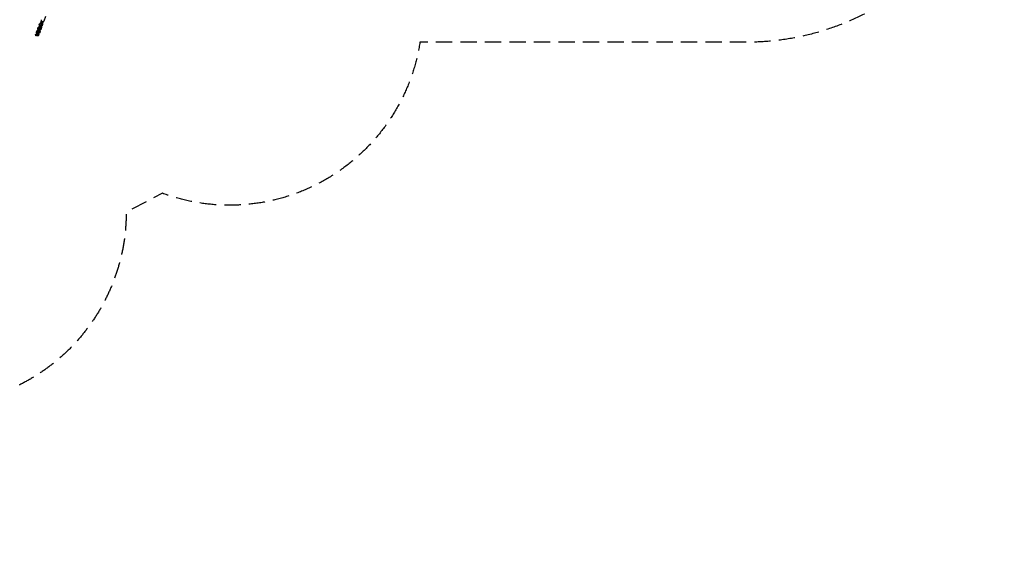
# Model space of a CAD drawing. Units: millimetres. Extents: x -10802 to 11295, y -6395 to 5811.
# Drawn here: x 3638 to 11295, y -6395 to -2325 of the extents above; entities that cross this region are included whole.
import ezdxf

# ---------------------------------------------------------------- set-up
doc = ezdxf.new("R2010")
doc.units = ezdxf.units.MM
doc.header["$LTSCALE"] = 20
doc.linetypes.add('HIDDEN', pattern=[9.525, 6.35, -3.175])
for name, color, linetype in [('2d', 230, 'Continuous'), ('EN-Free_Space_Hatch', 10, 'HIDDEN'), ('EN-SafetyZone', 93, 'HIDDEN')]:
    doc.layers.add(name, color=color, linetype=linetype)

msp = doc.modelspace()

# ---------------------------------------------------------------- hatches: boundary and pattern name
at = {"layer": 'EN-Free_Space_Hatch'}
h = msp.add_hatch(dxfattribs=at)
h.set_pattern_fill('ANSI31', color=1, scale=100)
edge = h.paths.add_edge_path()
edge.add_arc((-5794.4, -4371.9), 1000, 180, 352.87498, ccw=False)
edge.add_arc((-5794.4, -4371.9), 1000, 172.87498, 180, ccw=False)
edge.add_line((-6786.7, -4247.9), (-6395.4, -1117.2))
edge.add_arc((-5403.1, -1241.3), 1000, 0, 172.87498, ccw=False)
edge.add_arc((-5403.1, -1241.3), 1000, 352.87498, 360, ccw=False)
edge.add_line((-4410.8, -1365.3), (-4802.1, -4495.9))
edge = h.paths.add_edge_path()
edge.add_arc((4375.2, 1309.6), 1000, 173, 180, ccw=False)
edge.add_line((3382.6, 1431.5), (3686.8, 3908.9))
edge.add_arc((4679.4, 3787), 1000, 0, 173, ccw=False)
edge.add_arc((4679.4, 3787), 1000, -7, 0, ccw=False)
edge.add_line((5671.9, 3665.1), (5367.7, 1187.7))
edge.add_arc((4375.2, 1309.6), 1000, 180, 353, ccw=False)

# ---------------------------------------------------------------- linework, layer by layer
at = {"layer": '2d'}
for p, q in [((3789.8, -2365.3), (3792.6, -2357.8)), ((3797.3, -2368.1), (3800.1, -2360.6)), ((3803.4, -2343.9), (3803.6, -2343.6)), ((3806.7, -2333.5), (3804.7, -2335.2)), ((3805.4, -2359.5), (3808.1, -2352)), ((3810.1, -2337.1), (3808.1, -2338.9)), ((3812.8, -2362.3), (3815.6, -2354.8)), ((3816, -2369), (3818.8, -2361.5)), ((3828.2, -2333.6), (3841.3, -2298.5)), ((3760.7, -2443.5), (3761.2, -2442.1)), ((3768.2, -2446.3), (3768.7, -2444.9)), ((3768.9, -2421.5), (3771.7, -2414)), ((3773.9, -2443.8), (3776.7, -2436.3)), ((3776.4, -2424.3), (3779.2, -2416.8)), ((3779.4, -2393.4), (3782.2, -2385.9)), ((3781.4, -2446.6), (3784.2, -2439.1)), ((3784.4, -2415.7), (3787.2, -2408.2)), ((3786.9, -2396.2), (3789.7, -2388.7)), ((3791.9, -2418.5), (3794.7, -2411)), ((3794.9, -2387.6), (3797.7, -2380.1)), ((3795, -2425.2), (3797.8, -2417.7)), ((3802.4, -2390.4), (3805.2, -2382.9)), ((3805.5, -2397.1), (3808.3, -2389.6))]:
    msp.add_line(p, q, dxfattribs=at)
for start_param, end_param in [(1.955933, 4.712389), (1.570796, 1.955933)]:
    msp.add_ellipse((3764.4, -2444.9), major_axis=(1.79, 4.8), ratio=0.78077, start_param=start_param, end_param=end_param, dxfattribs=at)
for points, knots in [([(3789.8, -2365.3), (3789.8, -2365.5), (3789.7, -2365.7), (3789.6, -2366.2), (3789.5, -2366.4), (3789.4, -2366.9), (3789.4, -2367.1), (3789.4, -2367.6), (3789.4, -2367.9), (3789.4, -2368.3), (3789.4, -2368.6), (3789.4, -2368.8)], [2.9205223, 2.9205223, 2.9205223, 2.9205223, 2.9789322, 2.9789322, 3.037342, 3.037342, 3.0957518, 3.0957518, 3.1541616, 3.1541616, 3.2125714, 3.2125714, 3.2125714, 3.2125714]), ([(3789.4, -2368.8), (3789.5, -2369.7), (3789.8, -2370.6), (3790.7, -2372.2), (3791.3, -2373), (3792.8, -2374.4), (3793.8, -2375), (3795.9, -2376), (3797.2, -2376.3), (3798.5, -2376.5)], [3.212571, 3.212571, 3.212571, 3.212571, 3.431358, 3.431358, 3.670794, 3.670794, 3.969151, 3.969151, 4.305509, 4.305509, 4.305509, 4.305509]), ([(3808.7, -2350.1), (3807.6, -2350), (3806.6, -2350), (3804.1, -2350.2), (3802.6, -2350.5), (3799.9, -2351.3), (3798.5, -2351.8), (3796.1, -2353.3), (3795, -2354.2), (3793.5, -2356), (3793, -2356.8), (3792.6, -2357.8)], [1.293912, 1.293912, 1.293912, 1.293912, 1.558886, 1.558886, 1.924576, 1.924576, 2.292562, 2.292562, 2.663349, 2.663349, 2.920522, 2.920522, 2.920522, 2.920522]), ([(3797.5, -2367.8), (3797.5, -2367.8), (3797.5, -2367.8), (3797.7, -2368), (3798, -2368.1), (3798.3, -2368.3), (3798.5, -2368.3), (3798.6, -2368.3)], [3.7305805, 3.7305805, 3.7305805, 3.7305805, 3.7874977, 3.7874977, 4.007233, 4.007233, 4.0763046, 4.0763046, 4.0763046, 4.0763046]), ([(3798.2, -2366.7), (3798.2, -2366.7), (3798.2, -2366.7), (3798.2, -2366.8), (3798.3, -2366.9), (3798.4, -2367.3), (3798.4, -2367.6), (3798.6, -2368.3), (3798.6, -2368.8), (3798.7, -2370), (3798.8, -2370.8), (3798.8, -2372.3), (3798.8, -2373.1), (3798.7, -2374.8), (3798.6, -2375.6), (3798.4, -2377.1), (3798.3, -2377.9), (3798, -2379), (3797.9, -2379.5), (3797.7, -2379.9), (3797.7, -2380), (3797.7, -2380.1)], [0.431895, 0.431895, 0.431895, 0.431895, 0.496528, 0.496528, 0.640142, 0.640142, 0.829184, 0.829184, 1.064913, 1.064913, 1.334032, 1.334032, 1.620026, 1.620026, 1.910128, 1.910128, 2.192789, 2.192789, 2.45152, 2.45152, 2.515255, 2.515255, 2.515255, 2.515255]), ([(3805.9, -2358.1), (3805.9, -2358.1), (3805.9, -2358.1), (3805.2, -2358.1), (3804.6, -2358.2), (3803.4, -2358.5), (3802.9, -2358.7), (3801.9, -2359.2), (3801.5, -2359.4), (3800.8, -2359.8), (3800.6, -2360), (3800.3, -2360.4), (3800.2, -2360.5), (3800.1, -2360.6), (3800.1, -2360.6), (3800.1, -2360.6)], [1.591855, 1.591855, 1.591855, 1.591855, 1.592198, 1.592198, 1.854197, 1.854197, 2.113433, 2.113433, 2.361351, 2.361351, 2.592542, 2.592542, 2.812141, 2.812141, 2.920522, 2.920522, 2.920522, 2.920522]), ([(3800.5, -2360.2), (3800.5, -2360.1), (3800.6, -2360.1), (3800.8, -2360.1), (3801, -2360.1), (3801.1, -2360.1)], [6.25956957, 6.25956957, 6.25956957, 6.25956957, 6.27156421, 6.27156421, 6.29497555, 6.29497555, 6.29497555, 6.29497555]), ([(3803.4, -2343.9), (3803, -2345.3), (3802.6, -2346.7), (3802.2, -2349.1), (3802.1, -2349.9), (3802.1, -2350.6)], [0.6263372, 0.6263372, 0.6263372, 0.6263372, 1.1270302, 1.1270302, 1.3528119, 1.3528119, 1.3528119, 1.3528119]), ([(3802.1, -2359.1), (3802.1, -2359.1), (3802.1, -2359.2), (3802.2, -2360.4), (3802.4, -2361.5), (3803, -2363.2), (3803.3, -2363.8), (3804, -2364.9), (3804.2, -2365.2), (3805, -2365.9), (3805.6, -2366.3), (3806.7, -2366.6), (3807.1, -2366.7), (3807.5, -2366.7)], [2.183011, 2.183011, 2.183011, 2.183011, 2.1963654, 2.1963654, 2.5881628, 2.5881628, 2.8385093, 2.8385093, 2.939962, 2.939962, 3.0692764, 3.0692764, 3.1298024, 3.1298024, 3.1298024, 3.1298024]), ([(3802.7, -2338.1), (3802.6, -2338.3), (3802.5, -2338.5), (3802.4, -2338.8), (3802.4, -2339), (3802.3, -2339.3), (3802.3, -2339.5), (3802.3, -2339.9), (3802.3, -2340), (3802.3, -2340.4), (3802.3, -2340.6), (3802.3, -2340.8)], [2.9205223, 2.9205223, 2.9205223, 2.9205223, 2.9789322, 2.9789322, 3.037342, 3.037342, 3.0957518, 3.0957518, 3.1541616, 3.1541616, 3.2125714, 3.2125714, 3.2125714, 3.2125714]), ([(3802.3, -2340.8), (3802.4, -2341.5), (3802.7, -2342.1), (3803.4, -2343.4), (3803.9, -2344), (3805.2, -2345.1), (3806, -2345.6), (3807.6, -2346.2), (3808.3, -2346.5), (3809.1, -2346.6)], [3.212571, 3.212571, 3.212571, 3.212571, 3.444197, 3.444197, 3.698857, 3.698857, 4.01193, 4.01193, 4.267088, 4.267088, 4.267088, 4.267088]), ([(3804.7, -2335.2), (3804.6, -2335.4), (3804.4, -2335.5), (3804.1, -2335.9), (3803.9, -2336.1), (3803.6, -2336.4), (3803.4, -2336.6), (3803.2, -2337), (3803.1, -2337.2), (3802.8, -2337.7), (3802.7, -2337.9), (3802.7, -2338.1)], [2.5141202, 2.5141202, 2.5141202, 2.5141202, 2.5954006, 2.5954006, 2.676681, 2.676681, 2.7579615, 2.7579615, 2.8392419, 2.8392419, 2.9205223, 2.9205223, 2.9205223, 2.9205223]), ([(3805.7, -2325.3), (3805.6, -2325.5), (3805.5, -2325.8), (3805.4, -2326.3), (3805.3, -2326.6), (3805.2, -2327.2), (3805.2, -2327.4), (3805.2, -2328), (3805.2, -2328.3), (3805.2, -2328.8), (3805.2, -2329.1), (3805.2, -2329.4)], [2.858445, 2.858445, 2.858445, 2.858445, 2.9354723, 2.9354723, 3.0124997, 3.0124997, 3.089527, 3.089527, 3.1665543, 3.1665543, 3.2435816, 3.2435816, 3.2435816, 3.2435816]), ([(3805.2, -2329.4), (3805.4, -2330.5), (3805.7, -2331.5), (3806.7, -2333.5), (3807.4, -2334.5), (3809.1, -2336.3), (3810.1, -2337.1), (3812.3, -2338.4), (3813.5, -2338.9), (3816, -2339.6), (3817.3, -2339.8), (3819.9, -2339.7), (3821.1, -2339.5), (3823.5, -2338.7), (3824.5, -2338.2), (3826.3, -2336.7), (3827, -2335.9), (3827.8, -2334.5), (3828, -2334.1), (3828.2, -2333.6)], [3.243582, 3.243582, 3.243582, 3.243582, 3.542347, 3.542347, 3.864888, 3.864888, 4.204066, 4.204066, 4.549287, 4.549287, 4.895071, 4.895071, 5.236916, 5.236916, 5.564745, 5.564745, 5.867524, 5.867524, 6.000038, 6.000038, 6.000038, 6.000038]), ([(3805.2, -2359.9), (3805.2, -2359.9), (3805.2, -2359.9), (3805.2, -2359.8), (3805.3, -2359.7), (3805.3, -2359.5), (3805.3, -2359.5), (3805.4, -2359.5)], [3.5499067, 3.5499067, 3.5499067, 3.5499067, 3.6145405, 3.6145405, 3.7421659, 3.7421659, 3.7679298, 3.7679298, 3.7679298, 3.7679298]), ([(3806.4, -2366.5), (3806.5, -2367.1), (3806.5, -2367.7), (3806.7, -2369.5), (3806.8, -2370.8), (3806.8, -2373.3), (3806.7, -2374.6), (3806.5, -2377), (3806.3, -2378.2), (3805.9, -2380.5), (3805.6, -2381.6), (3805.2, -2382.7), (3805.2, -2382.8), (3805.2, -2382.9)], [0.82026, 0.82026, 0.82026, 0.82026, 1.02157, 1.02157, 1.400484, 1.400484, 1.752123, 1.752123, 2.103446, 2.103446, 2.477058, 2.477058, 2.515255, 2.515255, 2.515255, 2.515255]), ([(3806.5, -2367.7), (3806.9, -2367.6), (3807.2, -2367.4), (3807.8, -2367), (3808, -2366.8), (3808.1, -2366.7)], [5.3082473, 5.3082473, 5.3082473, 5.3082473, 5.5029437, 5.5029437, 5.7174371, 5.7174371, 5.7174371, 5.7174371]), ([(3806.5, -2376.2), (3806.8, -2376.1), (3807.1, -2376), (3808.7, -2375.6), (3810.1, -2375), (3812.5, -2373.6), (3813.6, -2372.7), (3815.1, -2370.8), (3815.6, -2370), (3816, -2369)], [4.995279, 4.995279, 4.995279, 4.995279, 5.066168, 5.066168, 5.434155, 5.434155, 5.804941, 5.804941, 6.062115, 6.062115, 6.062115, 6.062115]), ([(3808.1, -2338.9), (3808, -2339), (3807.9, -2339.1), (3807.8, -2339.2), (3807.7, -2339.3), (3807.6, -2339.4), (3807.5, -2339.5), (3807.5, -2339.6), (3807.4, -2339.7), (3807.4, -2339.8), (3807.4, -2339.8), (3807.3, -2339.9)], [2.5141202, 2.5141202, 2.5141202, 2.5141202, 2.5954006, 2.5954006, 2.676681, 2.676681, 2.7579615, 2.7579615, 2.8392419, 2.8392419, 2.9205223, 2.9205223, 2.9205223, 2.9205223]), ([(3807.3, -2339.9), (3807.3, -2339.9), (3807.3, -2339.9), (3807.3, -2340), (3807.3, -2340), (3807.3, -2340), (3807.3, -2340), (3807.3, -2340.1), (3807.3, -2340.1), (3807.3, -2340.1), (3807.3, -2340.1), (3807.3, -2340.1)], [2.9205223, 2.9205223, 2.9205223, 2.9205223, 2.9789322, 2.9789322, 3.037342, 3.037342, 3.0957518, 3.0957518, 3.1541616, 3.1541616, 3.2125714, 3.2125714, 3.2125714, 3.2125714]), ([(3807.3, -2340.1), (3807.3, -2340.2), (3807.3, -2340.3), (3807.5, -2340.5), (3807.7, -2340.7), (3808.3, -2341.1), (3808.7, -2341.3), (3809.1, -2341.5), (3809.1, -2341.5), (3809.2, -2341.5)], [3.2125714, 3.2125714, 3.2125714, 3.2125714, 3.4975258, 3.4975258, 3.8281033, 3.8281033, 4.0817177, 4.0817177, 4.0975982, 4.0975982, 4.0975982, 4.0975982]), ([(3807.5, -2366.7), (3808, -2366.7), (3808.5, -2366.6), (3809.5, -2366.3), (3810, -2366.1), (3810.8, -2365.6), (3811.1, -2365.2), (3811.7, -2364.6), (3811.9, -2364.2), (3812.3, -2363.6), (3812.4, -2363.3), (3812.7, -2362.7), (3812.8, -2362.5), (3812.8, -2362.3)], [3.1298024, 3.1298024, 3.1298024, 3.1298024, 3.2132423, 3.2132423, 3.3057102, 3.3057102, 3.428412, 3.428412, 3.5560375, 3.5560375, 3.683663, 3.683663, 3.7679298, 3.7679298, 3.7679298, 3.7679298]), ([(3808.1, -2352), (3808.2, -2351.8), (3808.3, -2351.5), (3808.5, -2350.7), (3808.6, -2350.2), (3808.9, -2349), (3809, -2348.3), (3809.1, -2346.7), (3809.2, -2345.9), (3809.2, -2344.2), (3809.2, -2343.4), (3809.2, -2341.9), (3809.1, -2341.2), (3809, -2340), (3808.9, -2339.5), (3808.8, -2338.9), (3808.7, -2338.7), (3808.7, -2338.6), (3808.7, -2338.6), (3808.7, -2338.6)], [3.76793, 3.76793, 3.76793, 3.76793, 3.95985, 3.95985, 4.19801, 4.19801, 4.468551, 4.468551, 4.755105, 4.755105, 5.045104, 5.045104, 5.326897, 5.326897, 5.583498, 5.583498, 5.789342, 5.789342, 5.851291, 5.851291, 5.851291, 5.851291]), ([(3815.6, -2354.8), (3816.1, -2353.5), (3816.5, -2352), (3816.9, -2349.2), (3817.1, -2347.9), (3817.2, -2345.4), (3817.3, -2344.2), (3817.2, -2341.8), (3817.1, -2340.7), (3817, -2339.7)], [3.76793, 3.76793, 3.76793, 3.76793, 4.268623, 4.268623, 4.633178, 4.633178, 4.982815, 4.982815, 5.319525, 5.319525, 5.319525, 5.319525]), ([(3819.2, -2358), (3819.1, -2357.1), (3818.8, -2356.2), (3817.9, -2354.6), (3817.3, -2353.9), (3816.5, -2353.1), (3816.4, -2353), (3816.2, -2352.9)], [0.0709788, 0.0709788, 0.0709788, 0.0709788, 0.2897649, 0.2897649, 0.5292009, 0.5292009, 0.5783995, 0.5783995, 0.5783995, 0.5783995]), ([(3817.1, -2340.8), (3817.3, -2340.7), (3817.5, -2340.6), (3818, -2340.2), (3818.3, -2340), (3818.6, -2339.8)], [5.3473503, 5.3473503, 5.3473503, 5.3473503, 5.4479877, 5.4479877, 5.7045842, 5.7045842, 5.7045842, 5.7045842]), ([(3817.2, -2346.1), (3818.2, -2345.8), (3819.2, -2345.4), (3821.1, -2344.2), (3821.9, -2343.6), (3823.1, -2342.1), (3823.6, -2341.5), (3823.8, -2340.7)], [5.0961237, 5.0961237, 5.0961237, 5.0961237, 5.4342672, 5.4342672, 5.7935468, 5.7935468, 6.062115, 6.062115, 6.062115, 6.062115]), ([(3818.8, -2361.5), (3818.9, -2361.3), (3818.9, -2361.1), (3819, -2360.6), (3819.1, -2360.4), (3819.2, -2359.9), (3819.2, -2359.7), (3819.3, -2359.2), (3819.3, -2359), (3819.2, -2358.5), (3819.2, -2358.3), (3819.2, -2358)], [6.062115, 6.062115, 6.062115, 6.062115, 6.1205248, 6.1205248, 6.1789346, 6.1789346, 6.2373444, 6.2373444, 6.2957543, 6.2957543, 6.3541641, 6.3541641, 6.3541641, 6.3541641]), ([(3823.8, -2340.7), (3823.9, -2340.5), (3824, -2340.4), (3824.1, -2340), (3824.1, -2339.9), (3824.2, -2339.5), (3824.2, -2339.3), (3824.2, -2339), (3824.2, -2338.8), (3824.2, -2338.5), (3824.2, -2338.4), (3824.2, -2338.3)], [6.062115, 6.062115, 6.062115, 6.062115, 6.1205248, 6.1205248, 6.1789346, 6.1789346, 6.2373444, 6.2373444, 6.2957543, 6.2957543, 6.331219, 6.331219, 6.331219, 6.331219]), ([(3761.2, -2442.1), (3761.6, -2441.2), (3762.1, -2440.3), (3763.5, -2438.6), (3764.4, -2437.8), (3766.6, -2436.4), (3767.9, -2435.8), (3770.6, -2434.9), (3772.1, -2434.6), (3774.8, -2434.3), (3776, -2434.3), (3777.2, -2434.4)], [3.362663, 3.362663, 3.362663, 3.362663, 3.61737, 3.61737, 3.939251, 3.939251, 4.308261, 4.308261, 4.677096, 4.677096, 4.989273, 4.989273, 4.989273, 4.989273]), ([(3768.5, -2425), (3768.4, -2424.8), (3768.4, -2424.5), (3768.4, -2424.1), (3768.4, -2423.8), (3768.5, -2423.3), (3768.5, -2423.1), (3768.6, -2422.6), (3768.6, -2422.4), (3768.7, -2421.9), (3768.8, -2421.7), (3768.9, -2421.5)], [3.0706139, 3.0706139, 3.0706139, 3.0706139, 3.1290237, 3.1290237, 3.1874335, 3.1874335, 3.2458433, 3.2458433, 3.3042532, 3.3042532, 3.362663, 3.362663, 3.362663, 3.362663]), ([(3777.5, -2432.7), (3776.4, -2432.6), (3775.3, -2432.3), (3773, -2431.3), (3771.8, -2430.6), (3770, -2428.8), (3769.3, -2427.9), (3768.7, -2426.2), (3768.5, -2425.6), (3768.5, -2425)], [1.977677, 1.977677, 1.977677, 1.977677, 2.271016, 2.271016, 2.635648, 2.635648, 2.927584, 2.927584, 3.070614, 3.070614, 3.070614, 3.070614]), ([(3768.7, -2444.9), (3768.7, -2444.9), (3768.8, -2444.8), (3769.1, -2444.4), (3769.3, -2444.3), (3769.8, -2443.9), (3770.1, -2443.7), (3771, -2443.2), (3771.4, -2443), (3772.5, -2442.7), (3773.1, -2442.6), (3774, -2442.4), (3774.2, -2442.4), (3774.5, -2442.4)], [3.362663, 3.362663, 3.362663, 3.362663, 3.648, 3.648, 3.867692, 3.867692, 4.095193, 4.095193, 4.338463, 4.338463, 4.594685, 4.594685, 4.69133, 4.69133, 4.69133, 4.69133]), ([(3776, -2451), (3775.5, -2451), (3775, -2450.8), (3774, -2450.5), (3773.6, -2450.2), (3772.8, -2449.5), (3772.5, -2449.2), (3771.9, -2448.2), (3771.7, -2447.7), (3771.2, -2446.5), (3771.1, -2445.9), (3770.8, -2444.7), (3770.7, -2444.1), (3770.6, -2443.4)], [3.1533829, 3.1533829, 3.1533829, 3.1533829, 3.2368228, 3.2368228, 3.3292907, 3.3292907, 3.4519925, 3.4519925, 3.6624697, 3.6624697, 3.8842872, 3.8842872, 4.1001743, 4.1001743, 4.1001743, 4.1001743]), ([(3771, -2432.4), (3770.9, -2432.7), (3770.9, -2433.1), (3770.8, -2434), (3770.7, -2434.5), (3770.7, -2434.9)], [4.331613, 4.331613, 4.331613, 4.331613, 4.4333479, 4.4333479, 4.5672178, 4.5672178, 4.5672178, 4.5672178]), ([(3771, -2432.4), (3771, -2432.1), (3771.1, -2431.8), (3771.2, -2431.2), (3771.3, -2430.9), (3771.4, -2430.5), (3771.4, -2430.3), (3771.4, -2430.2)], [5.1858881, 5.1858881, 5.1858881, 5.1858881, 5.2800801, 5.2800801, 5.3742721, 5.3742721, 5.4255256, 5.4255256, 5.4255256, 5.4255256]), ([(3771.7, -2414), (3772, -2413.1), (3772.6, -2412.2), (3774, -2410.5), (3774.9, -2409.7), (3777.1, -2408.3), (3778.4, -2407.7), (3781.1, -2406.8), (3782.6, -2406.5), (3785.2, -2406.2), (3786.5, -2406.2), (3787.7, -2406.3)], [3.362663, 3.362663, 3.362663, 3.362663, 3.61737, 3.61737, 3.939251, 3.939251, 4.308261, 4.308261, 4.677096, 4.677096, 4.989273, 4.989273, 4.989273, 4.989273]), ([(3773.9, -2443.8), (3773.9, -2443.9), (3773.8, -2444), (3773.8, -2444.2), (3773.8, -2444.2), (3773.8, -2444.2)], [2.5152555, 2.5152555, 2.5152555, 2.5152555, 2.642881, 2.642881, 2.7332786, 2.7332786, 2.7332786, 2.7332786]), ([(3781.4, -2446.6), (3781.3, -2446.9), (3781.2, -2447.2), (3780.9, -2447.9), (3780.7, -2448.2), (3780.3, -2448.9), (3780, -2449.2), (3779.3, -2449.9), (3778.9, -2450.3), (3777.8, -2450.8), (3777.2, -2451), (3776.3, -2451), (3776.2, -2451), (3776, -2451)], [2.5152555, 2.5152555, 2.5152555, 2.5152555, 2.642881, 2.642881, 2.7705064, 2.7705064, 2.8981319, 2.8981319, 3.0257574, 3.0257574, 3.1299716, 3.1299716, 3.1533829, 3.1533829, 3.1533829, 3.1533829]), ([(3777.6, -2424.5), (3777.6, -2424.5), (3777.6, -2424.5), (3777.2, -2424.4), (3776.9, -2424.3), (3776.6, -2424.1), (3776.6, -2424), (3776.5, -2424)], [2.2068807, 2.2068807, 2.2068807, 2.2068807, 2.2220188, 2.2220188, 2.4530264, 2.4530264, 2.5526048, 2.5526048, 2.5526048, 2.5526048]), ([(3777.2, -2422.9), (3777.2, -2422.9), (3777.3, -2422.9), (3777.3, -2423), (3777.3, -2423.1), (3777.4, -2423.5), (3777.5, -2423.8), (3777.6, -2424.5), (3777.7, -2425), (3777.8, -2426.3), (3777.8, -2427), (3777.8, -2428.5), (3777.8, -2429.3), (3777.7, -2431), (3777.6, -2431.8), (3777.4, -2433.4), (3777.3, -2434.1), (3777.1, -2435.2), (3776.9, -2435.7), (3776.8, -2436.1), (3776.8, -2436.2), (3776.7, -2436.3)], [0.431895, 0.431895, 0.431895, 0.431895, 0.496528, 0.496528, 0.640142, 0.640142, 0.829184, 0.829184, 1.064913, 1.064913, 1.334032, 1.334032, 1.620026, 1.620026, 1.910128, 1.910128, 2.192789, 2.192789, 2.45152, 2.45152, 2.515255, 2.515255, 2.515255, 2.515255]), ([(3778.9, -2396.9), (3778.9, -2396.7), (3778.9, -2396.4), (3778.9, -2396), (3778.9, -2395.7), (3778.9, -2395.2), (3779, -2395), (3779, -2394.5), (3779.1, -2394.3), (3779.2, -2393.8), (3779.3, -2393.6), (3779.4, -2393.4)], [3.0706139, 3.0706139, 3.0706139, 3.0706139, 3.1290237, 3.1290237, 3.1874335, 3.1874335, 3.2458433, 3.2458433, 3.3042532, 3.3042532, 3.362663, 3.362663, 3.362663, 3.362663]), ([(3788, -2404.6), (3786.9, -2404.5), (3785.8, -2404.2), (3783.5, -2403.2), (3782.3, -2402.5), (3780.5, -2400.7), (3779.8, -2399.8), (3779.2, -2398.1), (3779, -2397.5), (3778.9, -2396.9)], [1.977677, 1.977677, 1.977677, 1.977677, 2.271016, 2.271016, 2.635648, 2.635648, 2.927584, 2.927584, 3.070614, 3.070614, 3.070614, 3.070614]), ([(3779.2, -2416.8), (3779.2, -2416.8), (3779.2, -2416.7), (3779.5, -2416.3), (3779.7, -2416.2), (3780.3, -2415.8), (3780.6, -2415.5), (3781.4, -2415.1), (3781.9, -2414.9), (3783, -2414.6), (3783.6, -2414.5), (3784.5, -2414.3), (3784.7, -2414.3), (3784.9, -2414.3)], [3.362663, 3.362663, 3.362663, 3.362663, 3.648, 3.648, 3.867692, 3.867692, 4.095193, 4.095193, 4.338463, 4.338463, 4.594685, 4.594685, 4.69133, 4.69133, 4.69133, 4.69133]), ([(3779.5, -2416.4), (3779.6, -2416.4), (3779.7, -2416.3), (3779.9, -2416.3), (3780.1, -2416.3), (3780.2, -2416.3)], [6.25956957, 6.25956957, 6.25956957, 6.25956957, 6.27156421, 6.27156421, 6.29497555, 6.29497555, 6.29497555, 6.29497555]), ([(3781.9, -2402.1), (3781.7, -2402.9), (3781.5, -2403.7), (3781.3, -2405.3), (3781.2, -2406.1), (3781.1, -2406.8)], [0.8576597, 0.8576597, 0.8576597, 0.8576597, 1.1270302, 1.1270302, 1.3528119, 1.3528119, 1.3528119, 1.3528119]), ([(3781.1, -2415.3), (3781.1, -2415.3), (3781.1, -2415.4), (3781.3, -2416.6), (3781.5, -2417.7), (3782.1, -2419.4), (3782.3, -2420.1), (3783, -2421.1), (3783.3, -2421.4), (3784, -2422.1), (3784.6, -2422.5), (3785.7, -2422.8), (3786.1, -2422.9), (3786.5, -2422.9)], [2.183011, 2.183011, 2.183011, 2.183011, 2.1963654, 2.1963654, 2.5881628, 2.5881628, 2.8385093, 2.8385093, 2.939962, 2.939962, 3.0692764, 3.0692764, 3.1298024, 3.1298024, 3.1298024, 3.1298024]), ([(3781.4, -2446.6), (3781.6, -2446.7), (3781.8, -2446.9), (3782.2, -2447.1), (3782.4, -2447.2), (3782.9, -2447.4), (3783.1, -2447.4), (3783.6, -2447.5), (3783.9, -2447.5), (3784.3, -2447.4), (3784.6, -2447.3), (3785.1, -2447.2), (3785.4, -2447), (3785.8, -2446.8), (3786, -2446.6), (3786.5, -2446.2), (3786.7, -2446), (3787, -2445.5), (3787.2, -2445.2), (3787.5, -2444.6), (3787.6, -2444.3), (3787.7, -2443.7), (3787.8, -2443.4), (3787.8, -2442.7), (3787.8, -2442.4), (3787.7, -2442)], [1.7139928, 1.7139928, 1.7139928, 1.7139928, 1.7800866, 1.7800866, 1.8491164, 1.8491164, 1.9175027, 1.9175027, 1.985889, 1.985889, 2.0606236, 2.0606236, 2.1353582, 2.1353582, 2.2186558, 2.2186558, 2.3019535, 2.3019535, 2.3913041, 2.3913041, 2.4806548, 2.4806548, 2.5741565, 2.5741565, 2.6676581, 2.6676581, 2.6676581, 2.6676581]), ([(3782.2, -2385.9), (3782.5, -2385), (3783, -2384.1), (3784.4, -2382.4), (3785.4, -2381.6), (3787.5, -2380.2), (3788.8, -2379.6), (3791.6, -2378.7), (3793, -2378.4), (3795.7, -2378.1), (3797, -2378.1), (3798.2, -2378.2)], [3.362663, 3.362663, 3.362663, 3.362663, 3.61737, 3.61737, 3.939251, 3.939251, 4.308261, 4.308261, 4.677096, 4.677096, 4.989273, 4.989273, 4.989273, 4.989273]), ([(3784.2, -2416.1), (3784.2, -2416.1), (3784.2, -2416.1), (3784.3, -2416), (3784.3, -2415.9), (3784.4, -2415.7), (3784.4, -2415.7), (3784.4, -2415.7)], [3.5499067, 3.5499067, 3.5499067, 3.5499067, 3.6145405, 3.6145405, 3.7421659, 3.7421659, 3.7679298, 3.7679298, 3.7679298, 3.7679298]), ([(3785.4, -2422.7), (3785.5, -2423.3), (3785.6, -2423.9), (3785.8, -2425.7), (3785.8, -2427), (3785.8, -2429.5), (3785.8, -2430.8), (3785.5, -2433.2), (3785.4, -2434.4), (3784.9, -2436.7), (3784.7, -2437.8), (3784.3, -2438.9), (3784.3, -2439), (3784.2, -2439.1)], [0.82026, 0.82026, 0.82026, 0.82026, 1.02157, 1.02157, 1.400484, 1.400484, 1.752123, 1.752123, 2.103446, 2.103446, 2.477058, 2.477058, 2.515255, 2.515255, 2.515255, 2.515255]), ([(3784.8, -2437.2), (3785, -2437.3), (3785.2, -2437.5), (3786.2, -2438.5), (3786.9, -2439.5), (3787.5, -2441), (3787.6, -2441.3), (3787.7, -2441.7)], [5.7047858, 5.7047858, 5.7047858, 5.7047858, 5.7772411, 5.7772411, 6.0691767, 6.0691767, 6.1623618, 6.1623618, 6.1623618, 6.1623618]), ([(3787.2, -2422.9), (3787.1, -2423), (3786.9, -2423.1), (3786.5, -2423.5), (3786.1, -2423.7), (3785.7, -2423.9), (3785.6, -2423.9), (3785.6, -2423.9)], [0.5657482, 0.5657482, 0.5657482, 0.5657482, 0.7260992, 0.7260992, 0.9536007, 0.9536007, 0.974938, 0.974938, 0.974938, 0.974938]), ([(3795, -2425.2), (3794.7, -2426.2), (3794.2, -2427), (3792.8, -2428.7), (3791.8, -2429.5), (3789.6, -2430.9), (3788.3, -2431.5), (3786.5, -2432.1), (3786.1, -2432.3), (3785.6, -2432.4)], [0.22107, 0.22107, 0.22107, 0.22107, 0.475777, 0.475777, 0.797658, 0.797658, 1.166668, 1.166668, 1.287906, 1.287906, 1.287906, 1.287906]), ([(3786.5, -2422.9), (3787.1, -2422.9), (3787.6, -2422.9), (3788.6, -2422.6), (3789, -2422.3), (3789.8, -2421.8), (3790.2, -2421.4), (3790.7, -2420.8), (3791, -2420.4), (3791.3, -2419.8), (3791.5, -2419.5), (3791.7, -2418.9), (3791.8, -2418.7), (3791.9, -2418.5)], [3.1298024, 3.1298024, 3.1298024, 3.1298024, 3.2132423, 3.2132423, 3.3057102, 3.3057102, 3.428412, 3.428412, 3.5560375, 3.5560375, 3.683663, 3.683663, 3.7679298, 3.7679298, 3.7679298, 3.7679298]), ([(3788.1, -2396.4), (3788.1, -2396.4), (3788, -2396.4), (3787.7, -2396.3), (3787.4, -2396.2), (3787.1, -2396), (3787, -2395.9), (3787, -2395.9)], [2.2068807, 2.2068807, 2.2068807, 2.2068807, 2.2220188, 2.2220188, 2.4530264, 2.4530264, 2.5526048, 2.5526048, 2.5526048, 2.5526048]), ([(3787.2, -2408.2), (3787.3, -2408), (3787.4, -2407.7), (3787.6, -2406.9), (3787.7, -2406.4), (3787.9, -2405.2), (3788, -2404.5), (3788.2, -2402.9), (3788.2, -2402.1), (3788.3, -2400.4), (3788.3, -2399.6), (3788.2, -2398.1), (3788.2, -2397.4), (3788.1, -2396.2), (3788, -2395.7), (3787.8, -2395.1), (3787.8, -2394.9), (3787.7, -2394.8), (3787.7, -2394.8), (3787.7, -2394.8)], [3.76793, 3.76793, 3.76793, 3.76793, 3.95985, 3.95985, 4.19801, 4.19801, 4.468551, 4.468551, 4.755105, 4.755105, 5.045104, 5.045104, 5.326897, 5.326897, 5.583498, 5.583498, 5.789342, 5.789342, 5.851291, 5.851291, 5.851291, 5.851291]), ([(3789.7, -2388.7), (3789.7, -2388.7), (3789.7, -2388.6), (3790, -2388.2), (3790.2, -2388.1), (3790.7, -2387.7), (3791.1, -2387.4), (3791.9, -2387), (3792.4, -2386.8), (3793.5, -2386.5), (3794.1, -2386.4), (3794.9, -2386.2), (3795.2, -2386.2), (3795.4, -2386.2)], [3.362663, 3.362663, 3.362663, 3.362663, 3.648, 3.648, 3.867692, 3.867692, 4.095193, 4.095193, 4.338463, 4.338463, 4.594685, 4.594685, 4.69133, 4.69133, 4.69133, 4.69133]), ([(3791.6, -2378.7), (3791.7, -2377.7), (3791.8, -2376.6), (3792.1, -2375), (3792.3, -2374.5), (3792.4, -2374)], [4.9303734, 4.9303734, 4.9303734, 4.9303734, 5.245039, 5.245039, 5.4255256, 5.4255256, 5.4255256, 5.4255256]), ([(3797, -2394.8), (3796.5, -2394.8), (3795.9, -2394.6), (3795, -2394.2), (3794.6, -2394), (3793.8, -2393.3), (3793.5, -2393), (3792.8, -2392), (3792.6, -2391.5), (3792, -2389.7), (3791.8, -2388.5), (3791.6, -2387.2)], [3.1533829, 3.1533829, 3.1533829, 3.1533829, 3.2368228, 3.2368228, 3.3292907, 3.3292907, 3.4519925, 3.4519925, 3.6624697, 3.6624697, 4.1001743, 4.1001743, 4.1001743, 4.1001743]), ([(3794.9, -2387.6), (3794.8, -2387.7), (3794.8, -2387.8), (3794.7, -2388), (3794.7, -2388), (3794.7, -2388)], [2.5152555, 2.5152555, 2.5152555, 2.5152555, 2.642881, 2.642881, 2.7332786, 2.7332786, 2.7332786, 2.7332786]), ([(3794.7, -2411), (3795.2, -2409.7), (3795.5, -2408.2), (3796, -2405.4), (3796.1, -2404.1), (3796.3, -2401.6), (3796.3, -2400.4), (3796.3, -2398), (3796.2, -2396.8), (3796, -2395.3), (3796, -2395), (3795.9, -2394.6)], [3.76793, 3.76793, 3.76793, 3.76793, 4.268623, 4.268623, 4.633178, 4.633178, 4.982815, 4.982815, 5.337958, 5.337958, 5.462925, 5.462925, 5.462925, 5.462925]), ([(3795.3, -2409.1), (3795.5, -2409.2), (3795.7, -2409.4), (3796.7, -2410.4), (3797.4, -2411.4), (3798, -2413), (3798.2, -2413.6), (3798.3, -2414.2)], [5.7047858, 5.7047858, 5.7047858, 5.7047858, 5.7772411, 5.7772411, 6.0691767, 6.0691767, 6.2122065, 6.2122065, 6.2122065, 6.2122065]), ([(3797.7, -2394.8), (3797.5, -2394.9), (3797.4, -2395), (3796.9, -2395.4), (3796.6, -2395.6), (3796.1, -2395.8), (3796.1, -2395.8), (3796.1, -2395.8)], [0.5657482, 0.5657482, 0.5657482, 0.5657482, 0.7260992, 0.7260992, 0.9536007, 0.9536007, 0.974938, 0.974938, 0.974938, 0.974938]), ([(3805.5, -2397.1), (3805.2, -2398.1), (3804.6, -2398.9), (3803.2, -2400.6), (3802.3, -2401.4), (3800.1, -2402.8), (3798.8, -2403.4), (3797, -2404), (3796.5, -2404.2), (3796.1, -2404.3)], [0.22107, 0.22107, 0.22107, 0.22107, 0.475777, 0.475777, 0.797658, 0.797658, 1.166668, 1.166668, 1.287906, 1.287906, 1.287906, 1.287906]), ([(3802.4, -2390.4), (3802.2, -2390.7), (3802.1, -2391), (3801.8, -2391.7), (3801.6, -2392), (3801.2, -2392.7), (3801, -2393), (3800.3, -2393.7), (3799.8, -2394), (3798.7, -2394.6), (3798.1, -2394.8), (3797.3, -2394.8), (3797.1, -2394.8), (3797, -2394.8)], [2.5152555, 2.5152555, 2.5152555, 2.5152555, 2.642881, 2.642881, 2.7705064, 2.7705064, 2.8981319, 2.8981319, 3.0257574, 3.0257574, 3.1299716, 3.1299716, 3.1533829, 3.1533829, 3.1533829, 3.1533829]), ([(3798.3, -2414.2), (3798.3, -2414.5), (3798.3, -2414.7), (3798.3, -2415.2), (3798.3, -2415.4), (3798.3, -2415.9), (3798.2, -2416.1), (3798.2, -2416.6), (3798.1, -2416.8), (3798, -2417.3), (3797.9, -2417.5), (3797.8, -2417.7)], [6.2122065, 6.2122065, 6.2122065, 6.2122065, 6.2706164, 6.2706164, 6.3290262, 6.3290262, 6.387436, 6.387436, 6.4458458, 6.4458458, 6.5042556, 6.5042556, 6.5042556, 6.5042556]), ([(3805.8, -2381), (3806, -2381.1), (3806.2, -2381.3), (3807.2, -2382.3), (3807.9, -2383.3), (3808.5, -2384.9), (3808.7, -2385.5), (3808.7, -2386.1)], [5.7047858, 5.7047858, 5.7047858, 5.7047858, 5.7772411, 5.7772411, 6.0691767, 6.0691767, 6.2122065, 6.2122065, 6.2122065, 6.2122065]), ([(3808.7, -2386.1), (3808.8, -2386.4), (3808.8, -2386.6), (3808.8, -2387.1), (3808.8, -2387.3), (3808.7, -2387.8), (3808.7, -2388), (3808.6, -2388.5), (3808.6, -2388.7), (3808.5, -2389.2), (3808.4, -2389.4), (3808.3, -2389.6)], [6.2122065, 6.2122065, 6.2122065, 6.2122065, 6.2706164, 6.2706164, 6.3290262, 6.3290262, 6.387436, 6.387436, 6.4458458, 6.4458458, 6.5042556, 6.5042556, 6.5042556, 6.5042556])]:
    msp.add_open_spline(points, degree=3, knots=knots, dxfattribs=at)
for points in [[(3801.1, -2360.1), (3801.5, -2360.2), (3801.9, -2360.2), (3802.2, -2360.3)], [(3780.2, -2416.3), (3780.6, -2416.4), (3781, -2416.4), (3781.3, -2416.5)], [(3787.7, -2442), (3787.7, -2441.9), (3787.7, -2441.8), (3787.7, -2441.7)], [(3790.7, -2388.2), (3790.4, -2388.2), (3790.2, -2388.2), (3790, -2388.3)], [(3791.8, -2388.4), (3791.4, -2388.3), (3791.1, -2388.3), (3790.7, -2388.2)]]:
    msp.add_open_spline(points, degree=3, dxfattribs=at)
at = {"layer": 'EN-SafetyZone', "flags": 128}
msp.add_lwpolyline([(-7896.8, 3436.5), (-6724.5, 3715.3, -0.027224), (-6563.9, 3744.3), (-4884.1, 3954.7, -0.070859), (-4461.1, 3950.8, -0.753639), (-1630.8, 4504.2), (1621.2, 4504.2, -0.409872), (3617, 5174.8, -0.342565), (4670.2, 5803.1), (5172.1, 5741.5, -0.414214), (6042.8, 4627.1), (5829.1, 2887, -0.15181), (6631, 2500), (9295.5, 2500, -0.414214), (11295.5, 500), (11295.5, -500, -0.414214), (9295.5, -2500), (6751.3, -2500, -0.473981), (4747.7, -3674), (4466.6, -3821.9, -0.787929), (1630.8, -4504.2), (-1624, -4504.2, -0.450129), (-3796.9, -5071.6, 0.226198), (-4712.5, -5685.2, -0.365329), (-5793.6, -6387.6), (-6291.4, -6325.3, -0.414214), (-7159.6, -5209), (-6967.5, -3672.2, -0.069007), (-7571.9, -3488, -0.173996), (-9102.9, -2774.9), (-10062.7, -1823.2, -0.20001), (-10802.4, -48, -0.187529), (-10146, 1640.5), (-9187.4, 2687, -0.152732)], format="xyb", close=True, dxfattribs=at)

doc.saveas('drawing.dxf')
